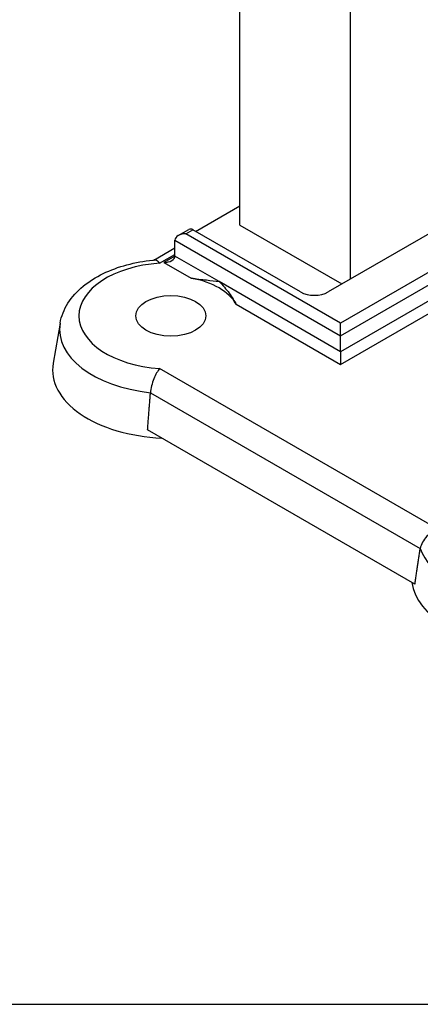
# Model space of a CAD drawing. Units: millimetres. Extents: x 222 to 2986, y 28 to 3891.
# Drawn here: x 658 to 805, y 2236 to 2597 of the extents above; entities that cross this region are included whole.
import ezdxf

# ---------------------------------------------------------------- set-up
doc = ezdxf.new("R2010")
doc.units = ezdxf.units.MM
doc.header["$LTSCALE"] = 14.285714
doc.layers.add('Sketch Geometry(Hillmar_metric)', color=7, linetype='Continuous', lineweight=25)
doc.layers.add('Visible Edges(Hillmar_metric)', color=7, linetype='Continuous', lineweight=25)
doc.layers.add('Visible Tangent Edges(Hillmar_Metric)', color=7, linetype='Continuous', lineweight=25, true_color=0xc0c0c0)

msp = doc.modelspace()

# ---------------------------------------------------------------- linework, layer by layer
at = {"layer": 'Sketch Geometry(Hillmar_metric)'}
msp.add_line((299.992, 2236.435), (1624.497, 2236.435), dxfattribs=at)
at = {"layer": 'Visible Edges(Hillmar_metric)'}
for p, q in [((738.819, 2521.643), (738.819, 2672.92)), ((779.225, 2641.553), (779.225, 2501.814)), ((722.656, 2519.31), (738.819, 2528.641)), ((825.187, 2528.35), (771.143, 2497.148)), ((716.263, 2517.752), (720.217, 2520.035)), ((761.042, 2497.148), (721.646, 2519.893)), ((738.819, 2521.643), (776.194, 2500.064)), ((715.08, 2510.27), (715.08, 2516.102)), ((707.296, 2508.828), (715.08, 2513.322)), ((673.057, 2485.715), (670.52, 2471.053)), ((775.689, 2481.11), (775.689, 2485.775)), ((775.689, 2475.278), (775.689, 2481.11)), ((775.689, 2475.278), (775.689, 2470.612)), ((802.879, 2390.177), (705.062, 2446.652))]:
    msp.add_line(p, q, dxfattribs=at)
for centre, major_axis, start_param, end_param in [((721.646, 2517.56), (-1.429, 2.474), 5.4977871, 6.2831853), ((719.121, 2516.102), (4.041, 0), 1.5707963, 3.1415927), ((711.039, 2510.27), (4.041, 0), 4.712389, 6.2831853), ((713.565, 2488.4), (25, 0), 0.3026322, 1.2681641), ((766.093, 2500.064), (7.143, 0), 3.9269908, 5.4977871), ((713.565, 2468.571), (-43.259, 0), 6.1836436, 7.7767586), ((844.885, 2392.753), (-43.259, 0), 0.0772231, 1.4935733)]:
    msp.add_ellipse(centre, major_axis=major_axis, ratio=0.5773503, start_param=start_param, end_param=end_param, dxfattribs=at)
msp.add_ellipse((713.565, 2488.4), major_axis=(-12.857, 0), ratio=0.5773503, dxfattribs=at)
for points, knots in [([(673.057, 2485.715), (673.505, 2488.306), (674.505, 2490.776), (677.367, 2495.33), (679.263, 2497.398), (683.638, 2501.01), (686.121, 2502.56), (691.519, 2505.176), (694.435, 2506.242), (700.553, 2507.889), (703.755, 2508.469), (707.185, 2508.818), (707.355, 2508.834), (707.525, 2508.85)], [4.0265325, 4.0265325, 4.0265325, 4.0265325, 4.2750412, 4.2750412, 4.5371949, 4.5371949, 4.7993485, 4.7993485, 5.0615021, 5.0615021, 5.3236558, 5.3236558, 5.3373007, 5.3373007, 5.3373007, 5.3373007]), ([(709.485, 2507.676), (709.483, 2507.679), (709.481, 2507.682), (709.106, 2508.124), (708.73, 2508.45), (708.072, 2508.805), (707.787, 2508.875), (707.525, 2508.85)], [-0.73762858, -0.73762858, -0.73762858, -0.73762858, -0.73654138, -0.73654138, -0.55831409, -0.55831409, -0.4118531, -0.4118531, -0.4118531, -0.4118531]), ([(721.016, 2502.178), (722.904, 2501.837), (724.81, 2501.689), (728.319, 2501.36), (729.918, 2501.187), (731.242, 2500.939)], [1.69510246, 1.69510246, 1.69510246, 1.69510246, 2.11046098, 2.11046098, 2.5258195, 2.5258195, 2.5258195, 2.5258195]), ([(731.242, 2500.939), (732.567, 2499.657), (733.851, 2498.166), (735.987, 2495.236), (736.839, 2493.792), (737.429, 2492.702)], [0, 0, 0, 0, 0.41535852, 0.41535852, 0.83071703, 0.83071703, 0.83071703, 0.83071703]), ([(709.485, 2469.123), (709.483, 2469.121), (709.481, 2469.118), (709.106, 2468.672), (708.73, 2468.123), (708.012, 2466.856), (707.672, 2466.148), (707.033, 2464.55), (706.746, 2463.664), (706.318, 2461.91), (706.177, 2461.062), (706.117, 2460.272)], [-0.00108931, -0.00108931, -0.00108931, -0.00108931, 0, 0, 0.17857262, 0.17857262, 0.35506622, 0.35506622, 0.54966253, 0.54966253, 0.73796848, 0.73796848, 0.73796848, 0.73796848]), ([(811.497, 2410.227), (811.492, 2410.226), (811.487, 2410.224), (810.718, 2410.007), (809.96, 2409.678), (808.528, 2408.823), (807.861, 2408.304), (806.616, 2407.056), (806.064, 2406.322), (805.245, 2404.795), (804.977, 2404.02), (804.862, 2403.262)], [-0.73762858, -0.73762858, -0.73762858, -0.73762858, -0.73654138, -0.73654138, -0.55831409, -0.55831409, -0.38216179, -0.38216179, -0.1879418, -0.1879418, 0, 0, 0, 0])]:
    msp.add_open_spline(points, degree=3, knots=knots, dxfattribs=at)
for points in [[(705.062, 2446.652), (705.6, 2453.556), (706.117, 2460.272)], [(802.879, 2390.177), (803.881, 2396.813), (804.862, 2403.262)]]:
    msp.add_open_spline(points, degree=2, dxfattribs=at)
at = {"layer": 'Visible Tangent Edges(Hillmar_Metric)'}
for p, q in [((719.121, 2518.435), (721.646, 2519.893)), ((837.308, 2521.351), (775.689, 2485.775)), ((775.689, 2481.11), (841.349, 2519.018)), ((715.08, 2516.102), (775.689, 2481.11)), ((775.689, 2485.775), (719.121, 2518.435)), ((841.349, 2513.186), (775.689, 2475.278)), ((709.485, 2507.676), (715.08, 2510.907)), ((715.08, 2510.27), (711.039, 2507.937)), ((731.242, 2500.939), (715.08, 2510.27)), ((775.689, 2470.612), (845.39, 2510.853)), ((711.039, 2507.937), (721.016, 2502.178)), ((775.689, 2475.278), (731.242, 2500.939)), ((737.429, 2492.702), (775.689, 2470.612)), ((811.497, 2410.227), (709.485, 2469.123)), ((706.117, 2460.272), (804.862, 2403.262))]:
    msp.add_line(p, q, dxfattribs=at)
for centre, major_axis, start_param, end_param in [((713.565, 2488.4), (-33.636, 0), 4.8339678, 7.7324028), ((713.565, 2483.379), (-40.71, 0), 6.1836436, 7.6699881), ((844.885, 2407.562), (-40.71, 0), 0.1839935, 1.3868028)]:
    msp.add_ellipse(centre, major_axis=major_axis, ratio=0.5773503, start_param=start_param, end_param=end_param, dxfattribs=at)

doc.saveas('drawing.dxf')
